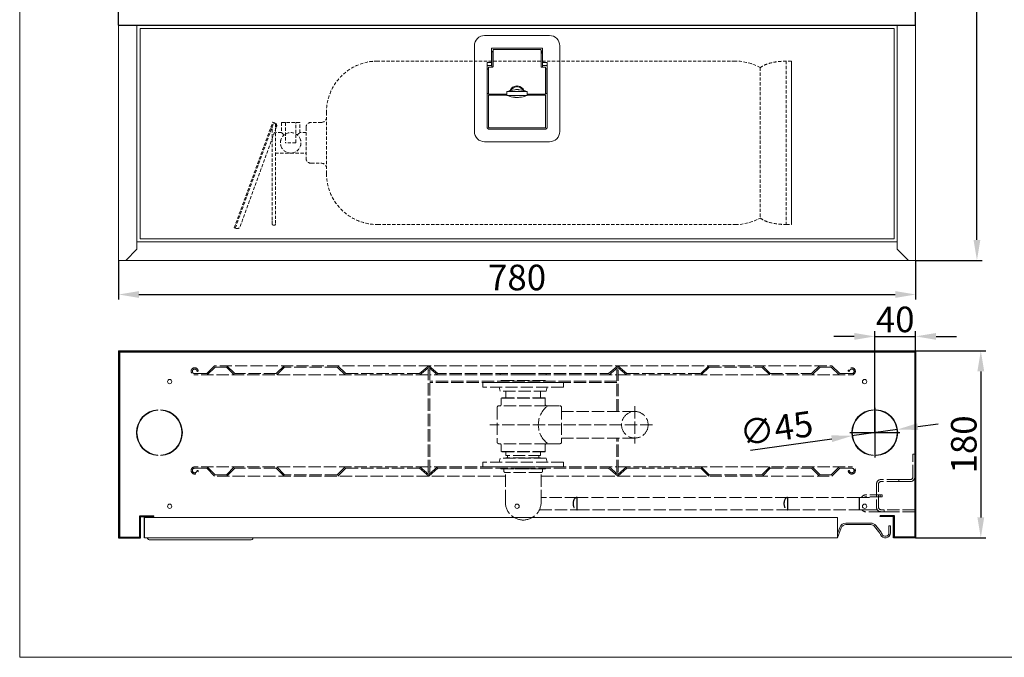
# Model space of a CAD drawing. Units: inches. Extents: x 280 to 2080, y 917 to 2389.
# Drawn here: x 280 to 1244, y 917 to 1541 of the extents above; entities that cross this region are included whole.
import ezdxf

# ---------------------------------------------------------------- set-up
doc = ezdxf.new("R2010")
doc.units = ezdxf.units.IN
doc.linetypes.add('ACAD_ISO02W100', pattern=[15, 12, -3])
doc.linetypes.add('HIDDEN2', pattern=[4.7625, 3.175, -1.5875])
doc.layers.get('0').update_dxf_attribs({"lineweight": 20})
for name, color, linetype in [('00.001.008.00_-_', 7, 'Continuous'), ('00.006.001.001_-', 7, 'Continuous'), ('00.006.002.003_-', 7, 'Continuous'), ('00.021.004.03_-_', 7, 'Continuous'), ('00.021.004.06_-_', 7, 'Continuous'), ('00.022.022_-_UCH', 7, 'Continuous'), ('01.17.085.01_-_K', 7, 'Continuous'), ('01.17.085.02_-_D', 7, 'Continuous'), ('01.17.085.03_-_D', 7, 'Continuous'), ('01.17.085.04.01_', 7, 'Continuous'), ('__192.168.0.25_D', 7, 'Continuous'), ('DEFAULT', 7, 'Continuous'), ('ZAWOREK', 7, 'Continuous'), ('ZBIORNIK', 7, 'Continuous')]:
    doc.layers.add(name, color=color, linetype=linetype)
doc.styles.add('SEACAD_seiso_ttf', font='Seiso_2.ttf')
doc.dimstyles.new('ISO', dxfattribs={"dimtxt": 25, "dimasz": 20, "dimexe": 5, "dimexo": 0, "dimgap": 4, "dimtad": 1, "dimdec": 1, "dimtxsty": 'SEACAD_seiso_ttf', "dimcen": 10, "dimclrd": 1, "dimclre": 1, "dimclrt": 1, "dimadec": 0, "dimazin": 0, "dimtfac": 1, "dimtdec": 1, "dimtmove": 0, "dimatfit": 3, "dimfxl": 10, "dimtolj": 1, "dimarcsym": 0})

# ---------------------------------------------------------------- blocks, each defined once
blk = doc.blocks.new('*D310')
at = {"color": 1, "lineweight": -2, "ltscale": 169.333333}
for p, q in [((1157.13, 2315.06), (1222.13, 2315.06)), ((1217.13, 1325.06), (1217.13, 2295.06)), ((1157.13, 1305.06), (1222.13, 1305.06))]:
    blk.add_line(p, q, dxfattribs=at)
at = {"color": 1, "ltscale": 169.333333}
for points in [[(1213.8, 2295.06), (1220.47, 2295.06), (1217.13, 2315.06)], [(1213.8, 1325.06), (1220.47, 1325.06), (1217.13, 1305.06)]]:
    blk.add_solid(points, dxfattribs=at)
at = {"layer": 'Defpoints', "color": 0, "ltscale": 169.333333}
for p in [(1157.13, 2315.06), (1217.13, 2315.06), (1157.13, 1305.06)]:
    blk.add_point(p, dxfattribs=at)
at = {"color": 1, "ltscale": 169.333333, "insert": (1200.49, 1810.06), "char_height": 25, "attachment_point": 5, "rotation": 90, "style": 'SEACAD_seiso_ttf'}
blk.add_mtext('\\A1;1010', dxfattribs=at)
blk = doc.blocks.new('*D317')
at = {"color": 1, "lineweight": -2, "ltscale": 169.333333}
for p, q in [((1157.13, 1216.42), (1225.9, 1216.42)), ((1220.9, 1196.42), (1220.9, 1053.42)), ((1157.13, 1033.42), (1225.9, 1033.42))]:
    blk.add_line(p, q, dxfattribs=at)
at = {"color": 1, "ltscale": 169.333333}
for points in [[(1217.56, 1196.42), (1224.23, 1196.42), (1220.9, 1216.42)], [(1217.56, 1053.42), (1224.23, 1053.42), (1220.9, 1033.42)]]:
    blk.add_solid(points, dxfattribs=at)
at = {"layer": 'Defpoints', "color": 0, "ltscale": 169.333333}
for p in [(1157.13, 1216.42), (1157.13, 1033.42), (1220.9, 1033.42)]:
    blk.add_point(p, dxfattribs=at)
at = {"color": 1, "ltscale": 169.333333, "insert": (1204.24, 1124.92), "char_height": 25, "attachment_point": 5, "rotation": 90, "style": 'SEACAD_seiso_ttf'}
blk.add_mtext('\\A1;180', dxfattribs=at)
blk = doc.blocks.new('*D318')
at = {"color": 1, "lineweight": -2, "ltscale": 169.333333}
for p, q in [((1117.13, 1136.42), (1117.13, 1235.61)), ((1157.13, 1215.62), (1157.13, 1235.61)), ((1097.13, 1230.61), (1077.13, 1230.61)), ((1117.13, 1230.61), (1157.13, 1230.61)), ((1177.13, 1230.61), (1197.13, 1230.61))]:
    blk.add_line(p, q, dxfattribs=at)
at = {"color": 1, "ltscale": 169.333333}
for points in [[(1097.13, 1233.95), (1097.13, 1227.28), (1117.13, 1230.61)], [(1177.13, 1233.95), (1177.13, 1227.28), (1157.13, 1230.61)]]:
    blk.add_solid(points, dxfattribs=at)
at = {"layer": 'Defpoints', "color": 0, "ltscale": 169.333333}
for p in [(1157.13, 1230.61), (1157.13, 1215.62), (1117.13, 1136.42)]:
    blk.add_point(p, dxfattribs=at)
at = {"color": 1, "ltscale": 169.333333, "insert": (1137.13, 1247.25), "char_height": 25, "attachment_point": 5, "style": 'SEACAD_seiso_ttf'}
blk.add_mtext('\\A1;40', dxfattribs=at)
blk = doc.blocks.new('*D319')
at = {"color": 1, "lineweight": -2, "ltscale": 169.333333}
for p, q in [((1139.42, 1139.54), (1094.85, 1133.3)), ((1159.22, 1142.31), (1179.03, 1145.08)), ((995.47, 1119.4), (1075.04, 1130.53))]:
    blk.add_line(p, q, dxfattribs=at)
at = {"color": 1, "ltscale": 169.333333}
for points in [[(1158.76, 1145.61), (1159.69, 1139.01), (1139.42, 1139.54)], [(1074.58, 1133.83), (1075.51, 1127.23), (1094.85, 1133.3)]]:
    blk.add_solid(points, dxfattribs=at)
at = {"layer": 'Defpoints', "color": 0, "ltscale": 169.333333}
for p in [(1139.42, 1139.54), (1094.85, 1133.3)]:
    blk.add_point(p, dxfattribs=at)
at = {"color": 1, "ltscale": 169.333333, "insert": (1020.79, 1140.72), "char_height": 25, "attachment_point": 5, "rotation": 7.96549, "style": 'SEACAD_seiso_ttf'}
blk.add_mtext('\\A1;∅45', dxfattribs=at)
blk = doc.blocks.new('SE22')
at = {"layer": '__192.168.0.25_D', "color": 7, "linetype": 'Continuous', "lineweight": 20}
for p, q in [((-337.3, 21.45), (-337.3, 21.2)), ((-337.3, -28.2), (-337.3, -28.45))]:
    blk.add_line(p, q, dxfattribs=at)
blk = doc.blocks.new('SE88')
at = {"layer": '__192.168.0.25_D', "color": 7, "linetype": 'Continuous', "lineweight": 20}
for p, q in [((-337, 21.45), (-337, 21.2)), ((-337, -28.2), (-337, -28.45))]:
    blk.add_line(p, q, dxfattribs=at)
blk = doc.blocks.new('*D315')
at = {"color": 1, "lineweight": -2, "ltscale": 169.333333}
for p, q in [((377.13, 1305.06), (377.13, 1266.62)), ((1157.13, 1305.06), (1157.13, 1266.62)), ((397.13, 1271.62), (1137.13, 1271.62))]:
    blk.add_line(p, q, dxfattribs=at)
at = {"color": 1, "ltscale": 169.333333}
for points in [[(397.13, 1274.96), (397.13, 1268.29), (377.13, 1271.62)], [(1137.13, 1274.96), (1137.13, 1268.29), (1157.13, 1271.62)]]:
    blk.add_solid(points, dxfattribs=at)
at = {"layer": 'Defpoints', "color": 0, "ltscale": 169.333333}
for p in [(377.13, 1305.06), (1157.13, 1305.06), (1157.13, 1271.62)]:
    blk.add_point(p, dxfattribs=at)
at = {"color": 1, "ltscale": 169.333333, "insert": (767.13, 1288.28), "char_height": 25, "attachment_point": 5, "style": 'SEACAD_seiso_ttf'}
blk.add_mtext('\\A1;780', dxfattribs=at)

msp = doc.modelspace()

# ---------------------------------------------------------------- linework, layer by layer
at = {"color": 1, "linetype": 'ACAD_ISO02W100', "ltscale": 169.333333}
for p, q in [((1035.59, 1500.06), (1035.59, 1340.06)), ((1136.33, 1059.02), (1136.33, 1059.02))]:
    msp.add_line(p, q, dxfattribs=at)
at = {"color": 1, "linetype": 'ACAD_ISO02W100'}
for p, q in [((454.46, 1196.42), (454.43, 1196.42)), ((471.13, 1201.92), (463.38, 1194.17)), ((471.65, 1200.67), (463.9, 1192.92)), ((773.13, 1201.92), (471.13, 1201.92)), ((482.62, 1200.67), (471.65, 1200.67)), ((482.62, 1200.67), (490.37, 1192.92)), ((483.13, 1201.92), (490.88, 1194.17)), ((539.13, 1201.92), (531.38, 1194.17)), ((539.65, 1200.67), (531.9, 1192.92)), ((591.12, 1200.67), (539.65, 1200.67)), ((591.12, 1200.67), (598.87, 1192.92)), ((591.63, 1201.92), (599.38, 1194.17)), ((680.63, 1201.92), (671.63, 1194.17)), ((680.63, 1200.27), (672.1, 1192.92)), ((680.13, 1097.92), (680.13, 1197.92)), ((681.63, 1197.92), (680.13, 1197.92)), ((689.63, 1194.17), (680.63, 1201.92)), ((689.17, 1192.92), (680.63, 1200.27)), ((681.63, 1097.92), (681.63, 1197.92)), ((773.13, 1201.92), (1075.13, 1201.92)), ((856.63, 1194.17), (865.63, 1201.92)), ((857.1, 1192.92), (865.63, 1200.27)), ((866.13, 1197.92), (864.63, 1197.92)), ((864.63, 1157.14), (864.63, 1197.92)), ((865.63, 1201.92), (874.63, 1194.17)), ((865.63, 1200.27), (874.17, 1192.92)), ((866.13, 1157.14), (866.13, 1197.92)), ((954.63, 1201.92), (946.88, 1194.17)), ((955.15, 1200.67), (947.4, 1192.92)), ((955.15, 1200.67), (1006.62, 1200.67)), ((1006.62, 1200.67), (1014.37, 1192.92)), ((1007.13, 1201.92), (1014.88, 1194.17)), ((1063.13, 1201.92), (1055.38, 1194.17)), ((1063.65, 1200.67), (1055.9, 1192.92)), ((1063.65, 1200.67), (1074.62, 1200.67)), ((1074.62, 1200.67), (1082.37, 1192.92)), ((1075.13, 1201.92), (1082.88, 1194.17)), ((1091.81, 1196.42), (1091.84, 1196.42)), ((463.38, 1194.17), (451.63, 1194.17)), ((680.13, 1192.92), (451.63, 1192.92)), ((531.38, 1194.17), (490.88, 1194.17)), ((671.63, 1194.17), (599.38, 1194.17)), ((773.13, 1192.92), (681.63, 1192.92)), ((864.63, 1186.92), (681.63, 1186.92)), ((864.63, 1185.42), (681.63, 1185.42)), ((773.13, 1194.17), (689.63, 1194.17)), ((733.63, 1180.92), (733.63, 1185.42)), ((812.63, 1185.42), (733.63, 1185.42)), ((750.63, 1192.92), (750.63, 1194.17)), ((794.13, 1187.42), (752.13, 1187.42)), ((773.13, 1194.17), (856.63, 1194.17)), ((773.13, 1192.92), (864.63, 1192.92)), ((795.63, 1192.92), (795.63, 1194.17)), ((812.63, 1180.92), (812.63, 1185.42)), ((866.13, 1192.92), (1094.63, 1192.92)), ((874.63, 1194.17), (946.88, 1194.17)), ((1014.88, 1194.17), (1055.38, 1194.17)), ((1082.88, 1194.17), (1094.63, 1194.17)), ((812.63, 1180.92), (733.63, 1180.92)), ((749.63, 1180.92), (750.63, 1176.92)), ((795.63, 1176.92), (750.63, 1176.92)), ((756.13, 1170.64), (756.13, 1176.92)), ((790.13, 1170.64), (790.13, 1176.92)), ((796.63, 1180.92), (795.63, 1176.92)), ((751.63, 1170.14), (752.13, 1170.64)), ((751.63, 1164.14), (751.63, 1170.14)), ((794.63, 1170.14), (751.63, 1170.14)), ((794.13, 1170.64), (752.13, 1170.64)), ((794.63, 1170.14), (794.13, 1170.64)), ((794.63, 1164.14), (794.63, 1170.14)), ((747.63, 1161.14), (747.63, 1127.14)), ((750.13, 1162.64), (749.13, 1162.64)), ((796.13, 1162.64), (749.63, 1162.64)), ((796.13, 1162.64), (797.13, 1162.64)), ((796.63, 1162.64), (809.13, 1162.64)), ((810.63, 1161.14), (810.63, 1127.14)), ((882.37, 1157.14), (810.63, 1157.14)), ((882.37, 1162.32), (882.37, 1125.97)), ((899.5, 1144.14), (740.36, 1144.14)), ((882.37, 1131.14), (810.63, 1131.14)), ((864.63, 1097.92), (864.63, 1131.14)), ((866.13, 1097.92), (866.13, 1131.14)), ((796.13, 1125.64), (749.13, 1125.64)), ((750.13, 1125.64), (749.13, 1125.64)), ((751.63, 1124.14), (751.63, 1118.14)), ((751.63, 1118.14), (752.13, 1117.64)), ((794.63, 1118.14), (751.63, 1118.14)), ((794.63, 1118.14), (794.13, 1117.64)), ((794.63, 1124.14), (794.63, 1118.14)), ((796.13, 1125.64), (797.13, 1125.64)), ((797.13, 1125.64), (809.13, 1125.64)), ((749.63, 1107.42), (750.63, 1111.42)), ((795.63, 1111.42), (750.63, 1111.42)), ((794.13, 1117.64), (752.13, 1117.64)), ((756.13, 1114.22), (756.13, 1117.64)), ((790.13, 1114.22), (756.13, 1114.22)), ((790.13, 1111.92), (756.13, 1111.92)), ((756.13, 1111.42), (756.13, 1111.92)), ((757.83, 1111.92), (757.83, 1114.22)), ((788.43, 1111.92), (788.43, 1114.22)), ((790.13, 1114.22), (790.13, 1117.64)), ((790.13, 1111.42), (790.13, 1111.92)), ((796.63, 1107.42), (795.63, 1111.42)), ((680.13, 1102.92), (451.63, 1102.92)), ((463.38, 1101.67), (451.63, 1101.67)), ((454.46, 1099.42), (454.43, 1099.42)), ((471.13, 1093.92), (463.38, 1101.67)), ((471.65, 1095.17), (463.9, 1102.92)), ((482.62, 1095.17), (490.37, 1102.92)), ((483.13, 1093.92), (490.88, 1101.67)), ((531.38, 1101.67), (490.88, 1101.67)), ((539.13, 1093.92), (531.38, 1101.67)), ((539.65, 1095.17), (531.9, 1102.92)), ((591.12, 1095.17), (598.87, 1102.92)), ((591.63, 1093.92), (599.38, 1101.67)), ((671.63, 1101.67), (599.38, 1101.67)), ((680.63, 1093.92), (671.63, 1101.67)), ((680.63, 1095.57), (672.1, 1102.92)), ((689.17, 1102.92), (680.63, 1095.57)), ((689.63, 1101.67), (680.63, 1093.92)), ((773.13, 1102.92), (681.63, 1102.92)), ((773.13, 1101.67), (689.63, 1101.67)), ((812.63, 1107.42), (733.63, 1107.42)), ((733.63, 1107.42), (733.63, 1102.92)), ((812.63, 1102.92), (733.63, 1102.92)), ((794.13, 1100.92), (752.13, 1100.92)), ((754.13, 1098.92), (754.13, 1100.92)), ((792.13, 1100.92), (754.13, 1100.92)), ((773.13, 1102.92), (864.63, 1102.92)), ((773.13, 1101.67), (856.63, 1101.67)), ((792.13, 1098.92), (792.13, 1100.92)), ((812.63, 1107.42), (812.63, 1102.92)), ((856.63, 1101.67), (865.63, 1093.92)), ((857.1, 1102.92), (865.63, 1095.57)), ((865.63, 1095.57), (874.17, 1102.92)), ((865.63, 1093.92), (874.63, 1101.67)), ((866.13, 1102.92), (1094.63, 1102.92)), ((874.63, 1101.67), (946.88, 1101.67)), ((954.63, 1093.92), (946.88, 1101.67)), ((955.15, 1095.17), (947.4, 1102.92)), ((1006.62, 1095.17), (1014.37, 1102.92)), ((1007.13, 1093.92), (1014.88, 1101.67)), ((1014.88, 1101.67), (1055.38, 1101.67)), ((1063.13, 1093.92), (1055.38, 1101.67)), ((1063.65, 1095.17), (1055.9, 1102.92)), ((1074.62, 1095.17), (1082.37, 1102.92)), ((1075.13, 1093.92), (1082.88, 1101.67)), ((1082.88, 1101.67), (1094.63, 1101.67)), ((1091.81, 1099.42), (1091.84, 1099.42)), ((755.63, 1093.92), (471.13, 1093.92)), ((482.62, 1095.17), (471.65, 1095.17)), ((591.12, 1095.17), (539.65, 1095.17)), ((681.63, 1097.92), (680.13, 1097.92)), ((790.63, 1097.42), (755.63, 1097.42)), ((755.63, 1068.42), (755.63, 1097.42)), ((790.63, 1068.42), (790.63, 1097.42)), ((790.63, 1093.92), (1075.13, 1093.92)), ((866.13, 1097.92), (864.63, 1097.92)), ((955.15, 1095.17), (1006.62, 1095.17)), ((1063.65, 1095.17), (1074.62, 1095.17))]:
    msp.add_line(p, q, dxfattribs=at)
for p, q in [((1080.53, 1053.42), (402.53, 1053.42)), ((402.53, 1033.42), (402.53, 1053.42)), ((1080.53, 1053.42), (1080.53, 1033.42)), ((1082.9, 1043.75), (1080.53, 1037.6)), ((1084.3, 1043.21), (1080.53, 1033.42)), ((1113.26, 1047.92), (1088.97, 1047.92)), ((1113.26, 1046.42), (1088.97, 1046.42)), ((1117.03, 1044.71), (1122.1, 1038.07)), ((1118.22, 1045.62), (1123.29, 1038.98)), ((1131.03, 1038.42), (1131.03, 1045.26)), ((1131.03, 1045.26), (1132.53, 1045.26)), ((1132.53, 1038.42), (1132.53, 1045.26)), ((1080.53, 1033.42), (402.53, 1033.42))]:
    msp.add_line(p, q)
msp.add_lwpolyline([(2080.25, 2389.2), (280.39, 2389.2), (280.39, 916.58), (2080.25, 916.58)], close=True)
msp.add_circle((882.37, 1144.14), 13, dxfattribs=at)
for centre, radius, start, end in [((451.63, 1196.42), 3.5, 12.24669, 270), ((451.63, 1196.42), 2.25, 12.35533, 270), ((454.43, 1197.03), 0.613, 192.35533, 270), ((454.46, 1197.03), 0.613, 270, 12.24669), ((1091.81, 1197.03), 0.613, 167.75331, 270), ((1094.63, 1196.42), 3.5, 270, 167.75331), ((1091.84, 1197.03), 0.613, 270, 347.64467), ((1094.63, 1196.42), 2.25, 270, 167.64467), ((752.13, 1185.92), 1.5, 90, 138.18969), ((794.13, 1185.92), 1.5, 41.81031, 90), ((749.13, 1161.14), 1.5, 90, 180), ((750.13, 1164.14), 1.5, 270, 0), ((811.02, 1144.14), 23.13, 126.89221, 233.10779), ((796.13, 1164.14), 1.5, 180, 270), ((809.13, 1161.14), 1.5, 0, 90), ((749.13, 1127.14), 1.5, 180, 270), ((750.13, 1124.14), 1.5, 0, 90), ((796.13, 1124.14), 1.5, 90, 180), ((809.13, 1127.14), 1.5, 270, 0), ((451.63, 1099.42), 3.5, 90, 347.75331), ((451.63, 1099.42), 2.25, 90, 347.64467), ((454.43, 1098.81), 0.613, 90, 167.64467), ((454.46, 1098.81), 0.613, 347.75331, 90), ((752.13, 1102.42), 1.5, 210, 270), ((755.63, 1098.92), 1.5, 180, 270), ((790.63, 1098.92), 1.5, 270, 0), ((794.13, 1102.42), 1.5, 270, 330), ((1091.81, 1098.81), 0.613, 90, 192.24669), ((1094.63, 1099.42), 3.5, 192.24669, 90), ((1091.84, 1098.81), 0.613, 12.35533, 90), ((1094.63, 1099.42), 2.25, 192.35533, 90), ((773.13, 1068.42), 17.5, 180, 270), ((773.13, 1068.42), 17.5, 270, 0)]:
    msp.add_arc(centre, radius, start, end, dxfattribs=at)
for centre, radius, start, end in [((1088.97, 1041.42), 6.5, 90, 158.96249), ((1088.97, 1041.42), 5, 90, 158.96249), ((1113.26, 1041.42), 6.5, 41.18593, 90), ((1113.26, 1041.42), 5, 41.18593, 90), ((1118.12, 1035.04), 5, 19.76904, 37.35808), ((1127.53, 1038.42), 5, 199.76904, 0), ((1118.12, 1035.04), 6.5, 19.76904, 37.35808), ((1127.53, 1038.42), 3.5, 199.76904, 0)]:
    msp.add_arc(centre, radius, start, end)
at = {"layer": '00.001.008.00_-_', "color": 7, "linetype": 'Continuous', "lineweight": 20}
for p, q in [((398.13, 1334.06), (398.13, 1326.06)), ((1136.13, 1334.06), (1136.13, 1326.06))]:
    msp.add_line(p, q, dxfattribs=at)
at = {"layer": '00.006.001.001_-', "color": 7, "linetype": 'Continuous', "lineweight": 20}
for p in [(377.13, 1033.62), (377.13, 1036.62)]:
    msp.add_line(p, (377.13, 1214.22), dxfattribs=at)
at = {"layer": '00.006.001.001_-', "color": 1, "linetype": 'ACAD_ISO02W100', "lineweight": 20}
msp.add_line((1138.13, 1059.02), (1126.33, 1059.02), dxfattribs=at)
at = {"layer": '00.006.002.003_-', "color": 7, "linetype": 'Continuous', "lineweight": 20}
for p, q in [((415.63, 1158.87), (415.63, 1158.37)), ((418.63, 1158.37), (418.63, 1158.87)), ((1115.63, 1158.87), (1115.63, 1158.37)), ((1118.63, 1158.37), (1118.63, 1158.87)), ((415.63, 1114.47), (415.63, 1113.97)), ((418.63, 1113.97), (418.63, 1114.47)), ((1115.63, 1114.47), (1115.63, 1113.97)), ((1118.63, 1113.97), (1118.63, 1114.47))]:
    msp.add_line(p, q, dxfattribs=at)
for centre in [(427.13, 1186.42), (1107.13, 1186.42), (427.13, 1064.42), (767.13, 1064.42), (1107.13, 1064.42)]:
    msp.add_circle(centre, 2.1, dxfattribs=at)
for centre, radius, start, end in [((417.13, 1136.42), 22.5, 93.82255, 266.17745), ((417.13, 1136.42), 22, 93.90956, 266.09044), ((417.13, 1136.42), 22.5, 273.82255, 86.17745), ((417.13, 1136.42), 22, 273.90956, 86.09044), ((1117.13, 1136.42), 22.5, 93.82255, 266.17745), ((1117.13, 1136.42), 22, 93.90956, 266.09044), ((1117.13, 1136.42), 22.5, 273.82255, 86.17745), ((1117.13, 1136.42), 22, 273.90956, 86.09044)]:
    msp.add_arc(centre, radius, start, end, dxfattribs=at)
at = {"layer": '00.021.004.03_-_', "color": 7, "linetype": 'Continuous', "lineweight": 20}
for p, q in [((415.12, 1031.42), (408.12, 1031.42)), ((499.12, 1031.42), (415.12, 1031.42)), ((506.12, 1031.42), (499.12, 1031.42))]:
    msp.add_line(p, q, dxfattribs=at)
for centre, start, end in [((408.12, 1034.42), 199.47122, 270), ((506.12, 1034.42), 270, 340.52878)]:
    msp.add_arc(centre, 3, start, end, dxfattribs=at)
at = {"layer": '00.021.004.06_-_', "color": 7, "linetype": 'Continuous', "lineweight": 20}
for p, q in [((757.13, 1469.77), (757.13, 1466.77)), ((757.63, 1470.27), (776.63, 1470.27)), ((776.63, 1466.27), (757.63, 1466.27)), ((777.13, 1466.77), (777.13, 1469.77))]:
    msp.add_line(p, q, dxfattribs=at)
for centre, radius, start, end in [((757.63, 1469.77), 0.5, 90, 180.00016), ((757.63, 1466.77), 0.5, 179.99984, 270.00005), ((767.2, 1444.9), 27.11, 95.0553, 110.66873), ((767.21, 1491.67), 27.15, 249.34138, 264.9346), ((767.13, 1468.27), 4, 90, 98.9375), ((767.13, 1468.27), 4, 81.27677, 90), ((770.71, 1451.57), 13.09, 95.32066, 102.80477), ((767.06, 1444.87), 27.15, 69.34136, 84.9346), ((767.06, 1491.64), 27.11, 275.05531, 290.66871), ((776.63, 1469.77), 0.5, 359.99984, 90), ((776.63, 1466.77), 0.5, 269.99995, 0.00016), ((767.13, 1468.27), 4, 261.08375, 270), ((767.13, 1468.27), 4, 270, 279.81619)]:
    msp.add_arc(centre, radius, start, end, dxfattribs=at)
for centre, major_axis, start_param, end_param in [((764.81, 1471.44), (0.045, -0.498), 2.787899, 3.168722), ((764.81, 1465.1), (0.045, 0.498), 3.139664, 3.495287), ((769.45, 1471.44), (-0.045, -0.498), 3.139664, 3.495287), ((769.45, 1465.1), (-0.045, 0.498), 2.787899, 3.168722)]:
    msp.add_ellipse(centre, major_axis=major_axis, ratio=0.243198, start_param=start_param, end_param=end_param, dxfattribs=at)
for points, knots in [([(766.51, 1472.22), (766.46, 1472.21), (766.04, 1472.15), (765.47, 1472.01), (764.94, 1471.96), (764.77, 1471.94)], [0, 0, 0, 0, 0.072027, 0.741161, 1, 1, 1, 1]), ([(764.77, 1464.6), (764.77, 1464.6), (764.91, 1464.6), (765.39, 1464.52), (765.95, 1464.41), (766.39, 1464.34), (766.51, 1464.32)], [0, 0, 0, 0, 0.007315, 0.221268, 0.807926, 1, 1, 1, 1]), ([(769.5, 1471.94), (769.49, 1471.94), (769.36, 1471.94), (768.88, 1472.02), (768.31, 1472.13), (767.87, 1472.2), (767.74, 1472.22)], [0, 0, 0, 0, 0.00725, 0.219292, 0.800712, 1, 1, 1, 1])]:
    msp.add_open_spline(points, degree=3, knots=knots, dxfattribs=at)
at = {"layer": '00.022.022_-_UCH', "color": 1, "linetype": 'ACAD_ISO02W100', "lineweight": 20}
for p, q in [((1154.33, 1115.52), (1156.33, 1115.52)), ((1154.33, 1092.92), (1154.33, 1115.52)), ((1140.83, 1090.52), (1123.23, 1090.52)), ((1151.93, 1090.52), (1140.83, 1090.52)), ((1140.83, 1088.52), (1140.83, 1090.52)), ((1118.83, 1086.12), (1118.83, 1063.42)), ((1120.83, 1063.42), (1120.83, 1086.12)), ((1140.83, 1088.52), (1123.23, 1088.52)), ((1151.93, 1088.52), (1140.83, 1088.52)), ((1124.33, 1075.52), (1108.23, 1075.52)), ((1124.33, 1073.52), (1108.23, 1073.52)), ((1122.33, 1073.52), (1122.33, 1075.52)), ((1124.33, 1073.52), (1124.33, 1075.52)), ((1119.55, 1061.02), (1108.23, 1061.02)), ((1126.33, 1061.02), (1123.23, 1061.02)), ((1156.33, 1061.02), (1126.33, 1061.02)), ((1126.33, 1059.02), (1126.33, 1061.02)), ((1123.23, 1059.02), (1108.23, 1059.02)), ((1123.23, 1059.02), (1126.33, 1059.02)), ((1156.33, 1059.02), (1138.13, 1059.02))]:
    msp.add_line(p, q, dxfattribs=at)
for centre, radius, start, end in [((1123.23, 1086.12), 4.4, 90, 180), ((1151.93, 1092.92), 4.4, 270, 0), ((1151.93, 1092.92), 2.4, 270, 0), ((1123.23, 1086.12), 2.4, 90, 180), ((1108.23, 1071.12), 4.4, 90, 154.417), ((1108.23, 1071.12), 2.4, 90, 127.65846), ((1108.23, 1063.42), 4.4, 213.05573, 270), ((1123.23, 1063.42), 4.4, 180, 270), ((1123.23, 1063.42), 2.4, 180, 270)]:
    msp.add_arc(centre, radius, start, end, dxfattribs=at)
at = {"layer": '01.17.085.01_-_K', "color": 7, "linetype": 'Continuous', "lineweight": 20}
for p, q in [((395.13, 1323.06), (1139.13, 1323.06)), ((1157.13, 1305.06), (377.13, 1305.06))]:
    msp.add_line(p, q, dxfattribs=at)
at = {"layer": '01.17.085.02_-_D', "color": 7, "linetype": 'Continuous', "lineweight": 20}
for p, q in [((377.13, 1305.06), (377.13, 1535.06)), ((392.93, 1535.06), (377.13, 1535.06)), ((395.13, 1535.06), (392.93, 1535.06)), ((395.13, 1535.06), (395.13, 1316.06)), ((384.13, 1305.06), (395.13, 1316.06)), ((377.13, 1033.42), (377.13, 1034.42)), ((377.13, 1034.42), (377.13, 1034.42))]:
    msp.add_line(p, q, dxfattribs=at)
at = {"layer": '01.17.085.03_-_D', "color": 7, "linetype": 'Continuous', "lineweight": 20}
for p, q in [((377.13, 1550.86), (377.13, 1535.06)), ((1139.13, 1535.06), (1139.13, 1316.06)), ((1139.13, 1535.06), (1141.33, 1535.06)), ((1141.33, 1535.06), (1157.13, 1535.06)), ((1157.13, 1305.06), (1157.13, 1535.06)), ((1150.13, 1305.06), (1139.13, 1316.06))]:
    msp.add_line(p, q, dxfattribs=at)
at = {"layer": '01.17.085.04.01_', "color": 7, "linetype": 'Continuous', "lineweight": 20}
for p, q in [((1136.13, 1532.07), (398.13, 1532.07)), ((398.13, 1532.07), (398.13, 1389.49)), ((1136.13, 1389.49), (1136.13, 1532.07)), ((398.13, 1389.49), (398.13, 1340.09)), ((1136.13, 1388.11), (1136.13, 1389.49)), ((1136.13, 1388.11), (1136.13, 1380.85)), ((1136.13, 1380.85), (1136.13, 1380.33)), ((1136.13, 1380.33), (1136.13, 1340.61)), ((398.13, 1340.09), (398.13, 1333.52)), ((1136.13, 1340.61), (1136.13, 1340.09)), ((1136.13, 1340.09), (1136.13, 1333.52)), ((398.13, 1326.06), (398.13, 1333.52)), ((1136.13, 1333.52), (1136.13, 1326.06)), ((398.13, 1326.06), (1136.13, 1326.06))]:
    msp.add_line(p, q, dxfattribs=at)
at = {"layer": '__192.168.0.25_D', "color": 7, "linetype": 'Continuous', "lineweight": 20}
for p, q in [((735.38, 1525.07), (798.88, 1525.07)), ((725.38, 1431.07), (725.38, 1515.07)), ((742.68, 1512.77), (791.58, 1512.77)), ((808.88, 1515.07), (808.88, 1431.07)), ((742.18, 1499.22), (742.18, 1512.27)), ((742.43, 1505.4), (742.18, 1505.4)), ((742.43, 1504.61), (742.18, 1504.61)), ((742.43, 1494.22), (742.43, 1507.47)), ((743.68, 1494.72), (743.68, 1510.77)), ((744.18, 1511.27), (790.08, 1511.27)), ((790.58, 1510.77), (790.58, 1494.72)), ((791.83, 1507.47), (791.83, 1494.22)), ((792.08, 1512.27), (792.08, 1499.22)), ((737.68, 1435.67), (737.68, 1498.22)), ((738.18, 1498.72), (741.68, 1498.72)), ((738.18, 1495.72), (741.68, 1495.72)), ((739.18, 1467.77), (739.18, 1493.72)), ((739.68, 1494.22), (743.18, 1494.22)), ((742.43, 1500.94), (742.18, 1500.94)), ((742.18, 1500.14), (742.43, 1500.14)), ((742.18, 1496.22), (742.18, 1499.22)), ((791.08, 1494.22), (794.58, 1494.22)), ((792.08, 1499.22), (792.08, 1496.22)), ((792.58, 1498.72), (796.08, 1498.72)), ((792.58, 1495.72), (796.08, 1495.72)), ((795.08, 1493.72), (795.08, 1467.77)), ((796.58, 1498.22), (796.58, 1435.67)), ((737.93, 1469.77), (737.93, 1491.84)), ((738.43, 1492.34), (739.18, 1492.34)), ((795.08, 1492.34), (795.83, 1492.34)), ((796.33, 1491.84), (796.33, 1469.77)), ((766.63, 1475.75), (766.63, 1474.75)), ((767.63, 1474.75), (767.63, 1475.75)), ((737.93, 1468.77), (737.93, 1469.77)), ((738.43, 1468.27), (739.18, 1468.27)), ((757.13, 1467.77), (739.18, 1467.77)), ((739.18, 1435.37), (739.18, 1466.77)), ((739.18, 1466.77), (757.13, 1466.77)), ((795.08, 1467.77), (777.13, 1467.77)), ((777.13, 1466.77), (795.08, 1466.77)), ((795.08, 1468.27), (795.83, 1468.27)), ((795.08, 1466.77), (795.08, 1435.37)), ((796.33, 1469.77), (796.33, 1468.77)), ((794.58, 1434.87), (739.68, 1434.87)), ((794.28, 1433.37), (739.98, 1433.37)), ((798.88, 1421.07), (735.38, 1421.07))]:
    msp.add_line(p, q, dxfattribs=at)
at = {"layer": '__192.168.0.25_D', "color": 1, "linetype": 'ACAD_ISO02W100', "lineweight": 20}
for p, q in [((825.83, 1073.02), (790.63, 1073.02)), ((1031.83, 1073.02), (825.83, 1073.02)), ((1101.83, 1073.02), (1031.83, 1073.02)), ((1111.83, 1073.02), (1101.83, 1073.02)), ((788.99, 1061.02), (825.83, 1061.02)), ((825.83, 1061.02), (1031.83, 1061.02)), ((1031.83, 1061.02), (1101.83, 1061.02)), ((1101.83, 1061.02), (1111.83, 1061.02))]:
    msp.add_line(p, q, dxfattribs=at)
at = {"layer": '__192.168.0.25_D', "color": 1, "linetype": 'ACAD_ISO02W100', "lineweight": 25}
for p, q in [((1031.83, 1073.02), (1031.83, 1061.02)), ((1101.83, 1073.02), (1101.83, 1061.02))]:
    msp.add_line(p, q, dxfattribs=at)
at = {"layer": '__192.168.0.25_D', "color": 7, "linetype": 'Continuous', "lineweight": 20}
for centre, radius, start, end in [((735.38, 1515.07), 10, 90, 180), ((798.88, 1515.07), 10, 0, 90), ((742.68, 1512.27), 0.5, 90, 180), ((791.58, 1512.27), 0.5, 0, 90), ((745.73, 1507.47), 3.3, 173.84936, 180), ((745.73, 1507.47), 3.3, 128.72727, 173.84936), ((744.18, 1510.77), 0.5, 90, 180), ((790.08, 1510.77), 0.5, 0, 90), ((788.53, 1507.47), 3.3, 6.15064, 51.27273), ((788.53, 1507.47), 3.3, 0, 6.15064), ((738.18, 1498.22), 0.5, 90, 180), ((738.18, 1495.22), 0.5, 90, 180), ((739.68, 1493.72), 0.5, 90, 180), ((741.68, 1499.22), 0.5, 270, 0), ((741.68, 1496.22), 0.5, 270, 0), ((743.18, 1494.72), 0.5, 270, 0), ((791.08, 1494.72), 0.5, 180, 270), ((792.58, 1499.22), 0.5, 180, 270), ((792.58, 1496.22), 0.5, 180, 270), ((794.58, 1493.72), 0.5, 0, 90), ((796.08, 1498.22), 0.5, 0, 90), ((796.08, 1495.22), 0.5, 0, 90), ((738.43, 1491.84), 0.5, 90, 180), ((795.83, 1491.84), 0.5, 0, 90), ((767.13, 1468.27), 7.5, 93.82255, 157.36305), ((767.13, 1468.27), 6.5, 94.41173, 150.51346), ((767.13, 1468.27), 7.5, 22.08666, 86.17745), ((767.13, 1468.27), 6.5, 29.64929, 85.58827), ((738.43, 1468.77), 0.5, 180, 270), ((795.83, 1468.77), 0.5, 270, 0), ((739.98, 1435.67), 2.3, 180, 270), ((794.28, 1435.67), 2.3, 270, 0), ((735.38, 1431.07), 10, 180, 270), ((739.68, 1435.37), 0.5, 180, 270), ((794.58, 1435.37), 0.5, 270, 0), ((798.88, 1431.07), 10, 270, 0)]:
    msp.add_arc(centre, radius, start, end, dxfattribs=at)
at = {"layer": '__192.168.0.25_D', "color": 1, "linetype": 'ACAD_ISO02W100', "lineweight": 25}
for centre, major_axis, ratio, start_param, end_param in [((825.83, 1067.02), (0, -6), 0.661475, 3.141593, 6.283185), ((825.83, 1067.02), (0, 6), 0.065222, 0, 3.141593), ((1031.83, 1067.02), (0, -6), 0.596252, 3.141593, 6.283185)]:
    msp.add_ellipse(centre, major_axis=major_axis, ratio=ratio, start_param=start_param, end_param=end_param, dxfattribs=at)
at = {"layer": 'DEFAULT', "linetype": 'ByBlock'}
for p, q in [((377.13, 1535.06), (377.13, 2315.06)), ((377.13, 1535.06), (377.13, 2315.06)), ((1157.13, 1535.06), (1157.13, 2315.06)), ((377.13, 1535.06), (1157.13, 1535.06)), ((377.13, 1216.42), (1157.13, 1216.42)), ((377.13, 1216.42), (377.13, 1033.42)), ((377.13, 1216.42), (377.13, 1034.42)), ((377.93, 1215.62), (1156.33, 1215.62)), ((377.93, 1215.62), (1156.33, 1215.62)), ((377.93, 1215.62), (377.93, 1034.22)), ((1156.33, 1215.62), (1156.33, 1034.22)), ((1157.13, 1216.42), (1157.13, 1033.42)), ((397.93, 1034.22), (397.93, 1055.02)), ((397.93, 1055.02), (411.73, 1055.02)), ((398.73, 1033.42), (398.73, 1054.22)), ((398.73, 1033.42), (398.73, 1054.22)), ((398.73, 1054.22), (411.73, 1054.22)), ((402.53, 1033.42), (402.53, 1053.42)), ((411.73, 1054.22), (411.73, 1055.02)), ((1136.33, 1055.02), (1122.53, 1055.02)), ((1122.53, 1054.22), (1122.53, 1055.02)), ((1135.53, 1054.22), (1122.53, 1054.22)), ((1135.53, 1033.42), (1135.53, 1054.22)), ((1135.53, 1033.42), (1135.53, 1054.22)), ((1136.33, 1034.22), (1136.33, 1055.02)), ((377.13, 1033.42), (398.73, 1033.42)), ((377.93, 1034.22), (397.93, 1034.22)), ((1157.13, 1033.42), (1135.53, 1033.42)), ((1156.33, 1034.22), (1136.33, 1034.22))]:
    msp.add_line(p, q, dxfattribs=at)
at = {"layer": 'DEFAULT', "color": 1, "linetype": 'ByBlock'}
for p, q in [((1117.13, 1160.83), (1117.13, 1112.01)), ((1092.73, 1136.42), (1141.54, 1136.42))]:
    msp.add_line(p, q, dxfattribs=at)
at = {"layer": 'ZAWOREK', "color": 1, "linetype": 'HIDDEN2', "lineweight": 9}
for p, q in [((490.41, 1337), (528.03, 1440.36)), ((491.35, 1336.65), (528.97, 1440.02)), ((496.13, 1338.1), (531.7, 1435.83)), ((527.59, 1434.43), (527.59, 1436.24)), ((528.03, 1440.36), (529.91, 1439.68)), ((528.75, 1439.43), (529.59, 1439.43)), ((530.59, 1438.43), (530.59, 1434.43)), ((536.59, 1439.76), (536.59, 1430.06)), ((554.29, 1440.06), (536.89, 1440.06)), ((540.59, 1439.76), (540.59, 1420.06)), ((550.59, 1420.06), (550.59, 1439.76)), ((554.59, 1430.01), (554.59, 1439.76)), ((527.59, 1344.43), (527.59, 1434.43)), ((530.59, 1434.43), (530.59, 1344.43)), ((536.59, 1430.06), (530.59, 1430.06)), ((560.59, 1430.06), (554.54, 1430.06)), ((550.59, 1420.06), (540.59, 1420.06)), ((530.59, 1410.06), (545.59, 1410.06)), ((545.59, 1410.06), (560.59, 1410.06)), ((527.59, 1340.43), (527.59, 1344.43)), ((528.59, 1339.43), (529.59, 1339.43)), ((530.59, 1344.43), (530.59, 1340.43)), ((490.41, 1337), (492.29, 1336.31))]:
    msp.add_line(p, q, dxfattribs=at)
for centre, radius, start, end in [((529.59, 1438.43), 1, 0, 90), ((528.88, 1436.86), 3, 340, 70), ((536.89, 1439.76), 0.3, 90, 180), ((540.29, 1439.76), 0.3, 0, 90), ((550.89, 1439.76), 0.3, 90, 180), ((554.29, 1439.76), 0.3, 0, 90), ((545.59, 1420.06), 10, 17.34144, 162.65856), ((594.89, 1494.56), 86.94, 227.89001, 229.93653), ((539.24, 1428.36), 0.459, 228.75009, 311.24991), ((551.95, 1428.36), 0.459, 228.75036, 311.24964), ((495.98, 1494.92), 87.42, 310.06908, 312.10437), ((544.99, 1420.06), 9.43, 161.56767, 198.43233), ((545.59, 1420.06), 10, 197.34144, 342.65856), ((546.2, 1420.06), 9.43, 341.56767, 18.43233), ((528.59, 1340.43), 1, 180, 270), ((529.59, 1340.43), 1, 270, 0), ((493.31, 1339.13), 3, 250, 340)]:
    msp.add_arc(centre, radius, start, end, dxfattribs=at)
at = {"layer": 'ZBIORNIK', "color": 1, "linetype": 'HIDDEN2', "lineweight": 9}
for p, q in [((980.59, 1500.06), (630.59, 1500.06)), ((1005.09, 1493.65), (1005.09, 1346.47)), ((1030.59, 1500.06), (1030.59, 1340.06)), ((1035.59, 1500.06), (1030.59, 1500.06)), ((580.59, 1450.06), (580.59, 1390.06)), ((575.59, 1440.06), (565.59, 1440.06)), ((560.59, 1435.06), (560.59, 1405.06)), ((565.59, 1400.06), (575.59, 1400.06)), ((630.59, 1340.06), (980.59, 1340.06)), ((1030.59, 1340.06), (1035.59, 1340.06))]:
    msp.add_line(p, q, dxfattribs=at)
for centre, radius, start, end in [((630.59, 1450.06), 50, 90, 180), ((980.59, 1450.06), 50, 60.66112, 90), ((565.59, 1435.06), 5, 90, 180), ((575.59, 1445.06), 5, 270, 0), ((565.59, 1405.06), 5, 180, 270), ((575.59, 1395.06), 5, 0, 90), ((630.59, 1390.06), 50, 180, 270), ((980.59, 1390.06), 50, 270, 299.33888)]:
    msp.add_arc(centre, radius, start, end, dxfattribs=at)
for points, knots in [([(1030.59, 1500.06), (1027.27, 1499.94), (1022.07, 1499.67), (1014.75, 1498.27), (1009.1, 1496.26), (1006.51, 1494.58), (1005.09, 1493.65)], [0, 0, 0, 0, 0.340322, 0.629754, 0.825928, 1, 1, 1, 1]), ([(1005.09, 1346.47), (1006.95, 1345.3), (1010.41, 1343.15), (1016.81, 1341.38), (1023.71, 1340.33), (1027.94, 1340.15), (1030.59, 1340.06)], [0, 0, 0, 0, 0.224947, 0.488197, 0.728042, 1, 1, 1, 1])]:
    msp.add_open_spline(points, degree=3, knots=knots, dxfattribs=at)

# ---------------------------------------------------------------- block references
at = {"rotation": 90}
for name in ['SE88', 'SE22']:
    msp.add_blockref(name, (763.63, 1847.65), dxfattribs=at)

# ---------------------------------------------------------------- dimensions: what is measured, and where the dimension line sits
at = {"ltscale": 169.333333}
dim = msp.add_aligned_dim(p1=(1157.13, 1305.06), p2=(1157.13, 2315.06), distance=-60, dimstyle='ISO', override={"dimdec": 0}, dxfattribs=at)
dim.commit()
dim.dimension.update_dxf_attribs({"geometry": '*D310', "text_midpoint": (1200.49, 1810.06)})
at = {"color": 1, "ltscale": 169.333333}
dim = msp.add_linear_dim(base=(1157.13, 1271.62), p1=(377.13, 1305.06), p2=(1157.13, 1305.06), dimstyle='ISO', dxfattribs=at)
dim.commit()
dim.dimension.update_dxf_attribs({"geometry": '*D315', "text_midpoint": (767.13, 1271.62), "dimtype": 160})
at = {"ltscale": 169.333333}
dim = msp.add_linear_dim(base=(1157.13, 1230.61), p1=(1117.13, 1136.42), p2=(1157.13, 1215.62), dimstyle='ISO', override={"dimdec": 0}, dxfattribs=at)
dim.commit()
dim.dimension.update_dxf_attribs({"geometry": '*D318', "text_midpoint": (1137.13, 1230.61), "dimtype": 160})
dim = msp.add_linear_dim(base=(1220.9, 1033.42), p1=(1157.13, 1216.42), p2=(1157.13, 1033.42), angle=270, text='180', dimstyle='ISO', override={"dimdec": 0}, dxfattribs=at)
dim.commit()
dim.dimension.update_dxf_attribs({"geometry": '*D317', "text_midpoint": (1220.9, 1124.92), "dimtype": 161})
at = {"color": 1, "ltscale": 169.333333}
dim = msp.add_diameter_dim_2p(p1=(1139.42, 1139.54), p2=(1094.85, 1133.3), dimstyle='ISO', dxfattribs=at)
dim.commit()
dim.dimension.update_dxf_attribs({"geometry": '*D319', "text_midpoint": (1023.23, 1123.28), "dimtype": 163})

doc.saveas('drawing.dxf')
